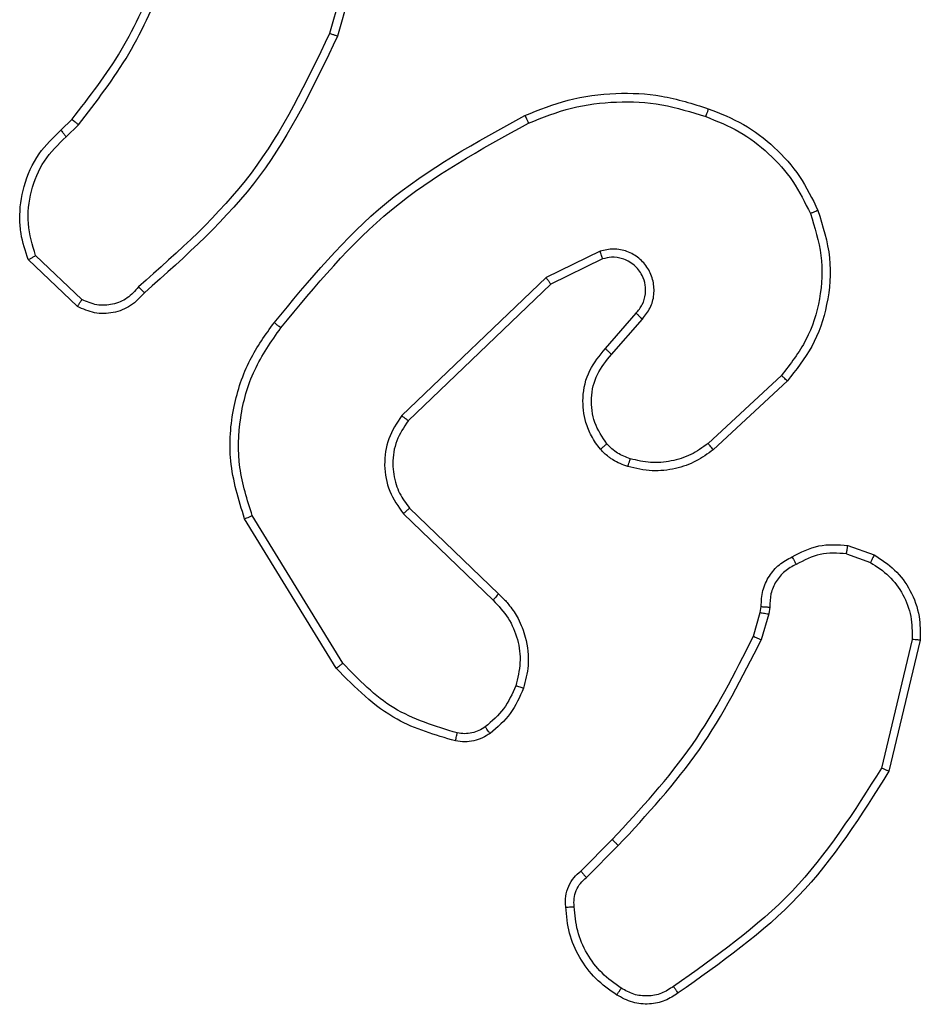
# Model space of a CAD drawing. Units: millimetres. Extents: x -4748 to 386528, y -3372 to 7419.
# Drawn here: x 2035 to 2056, y 4355 to 4379 of the extents above; entities that cross this region are included whole.
import ezdxf

# ---------------------------------------------------------------- set-up
doc = ezdxf.new("R2010")
doc.units = ezdxf.units.MM
doc.layers.add('Toestel 2D', color=7, linetype='Continuous', lineweight=20)

# ---------------------------------------------------------------- blocks, each defined once
blk = doc.blocks.new('wd1415')
at = {"color": 7, "linetype": 'Continuous', "lineweight": 25}
for p, q in [((3865.6054, 2612.9172), (3865.5061, 2612.5641)), ((3865.6248, 2612.913), (3865.525, 2612.5578)), ((3864.8607, 2612.332), (3864.8875, 2612.3583)), ((3864.8734, 2612.3164), (3864.9028, 2612.3452)), ((3864.9005, 2611.9085), (3864.7823, 2612.0211)), ((3864.9112, 2611.9252), (3864.7998, 2612.0309)), ((3866.156, 2612.0417), (3866.0261, 2611.9782)), ((3866.162, 2612.0229), (3866.0374, 2611.9621)), ((3866.0261, 2611.9782), (3865.6795, 2611.6465)), ((3866.0374, 2611.9621), (3865.6947, 2611.6341)), ((3866.1687, 2611.8075), (3866.2425, 2611.8925)), ((3866.1836, 2611.7935), (3866.2575, 2611.8786)), ((3866.5914, 2611.7431), (3866.4154, 2611.5797)), ((3866.6057, 2611.7298), (3866.4276, 2611.5645)), ((3865.5376, 2611.0521), (3865.3205, 2611.4064)), ((3865.6833, 2611.4109), (3865.8987, 2611.2033)), ((3865.698, 2611.4247), (3865.9116, 2611.2188)), ((3865.522, 2611.04), (3865.3019, 2611.3989)), ((3866.7506, 2611.3351), (3866.814, 2611.3122)), ((3866.7475, 2611.315), (3866.8051, 2611.2941)), ((3866.5243, 2611.1169), (3866.5407, 2611.1738)), ((3866.5407, 2611.1738), (3866.5427, 2611.1882)), ((3866.5609, 2611.1705), (3866.543, 2611.1082)), ((3866.5632, 2611.1869), (3866.5609, 2611.1705)), ((3866.9052, 2611.109), (3866.8321, 2610.8004)), ((3866.9246, 2611.1077), (3866.8498, 2610.7925)), ((3866.1095, 2610.553), (3866.1852, 2610.6288)), ((3866.123, 2610.5373), (3866.1996, 2610.614))]:
    blk.add_line(p, q, dxfattribs=at)
for points, knots in [([(3864.8875, 2612.3583), (3864.9294, 2612.412), (3865.0139, 2612.5206), (3865.0681, 2612.6471), (3865.0954, 2612.7111)], [0, 0, 0, 0, 0.494668, 1, 1, 1, 1]), ([(3864.9028, 2612.3452), (3864.9458, 2612.4005), (3865.0318, 2612.5111), (3865.0868, 2612.64), (3865.1144, 2612.7044)], [0, 0, 0, 0, 0.499991, 1, 1, 1, 1]), ([(3865.5061, 2612.5641), (3865.4501, 2612.4473), (3865.338, 2612.2136), (3865.1442, 2612.0416), (3865.0472, 2611.9556)], [0, 0, 0, 0, 0.4999993, 1, 1, 1, 1]), ([(3865.525, 2612.5578), (3865.5248, 2612.5579), (3865.5244, 2612.558), (3865.5215, 2612.5589), (3865.5181, 2612.5601), (3865.5147, 2612.5613), (3865.5106, 2612.5626), (3865.5077, 2612.5636), (3865.5061, 2612.5641)], [0, 0, 0, 0, 0.201115, 0.434283, 0.562908, 0.700123, 0.845336, 1, 1, 1, 1]), ([(3865.525, 2612.5578), (3865.4694, 2612.4411), (3865.3568, 2612.2044), (3865.1609, 2612.0301), (3865.0617, 2611.9417)], [0, 0, 0, 0, 0.493257, 1, 1, 1, 1]), ([(3865.9755, 2612.3672), (3866.0096, 2612.3809), (3866.0797, 2612.4092), (3866.1916, 2612.4235), (3866.3064, 2612.4181), (3866.3786, 2612.3954), (3866.4158, 2612.3836)], [0, 0, 0, 0, 0.243424, 0.500005, 0.74195, 1, 1, 1, 1]), ([(3865.9842, 2612.3489), (3866.0181, 2612.3624), (3866.0859, 2612.3894), (3866.1951, 2612.4026), (3866.3051, 2612.3975), (3866.3747, 2612.3755), (3866.4095, 2612.3646)], [0, 0, 0, 0, 0.249897, 0.499934, 0.750029, 1, 1, 1, 1]), ([(3866.4158, 2612.3836), (3866.4157, 2612.3834), (3866.4156, 2612.3829), (3866.4147, 2612.3799), (3866.4135, 2612.3764), (3866.4124, 2612.3729), (3866.411, 2612.3689), (3866.41, 2612.3661), (3866.4095, 2612.3646)], [0, 0, 0, 0, 0.209044, 0.445067, 0.573319, 0.70868, 0.8506, 1, 1, 1, 1]), ([(3866.4158, 2612.3836), (3866.4446, 2612.3723), (3866.5021, 2612.3495), (3866.5763, 2612.2927), (3866.6385, 2612.223), (3866.6656, 2612.1674), (3866.6791, 2612.1395)], [0, 0, 0, 0, 0.24998, 0.499959, 0.74999, 1, 1, 1, 1]), ([(3864.8875, 2612.3583), (3864.8878, 2612.3581), (3864.8884, 2612.3575), (3864.8924, 2612.3541), (3864.8975, 2612.3497), (3864.901, 2612.3467), (3864.9028, 2612.3452)], [0, 0, 0, 0, 0.2795657, 0.5584521, 0.778952, 1, 1, 1, 1]), ([(3865.373, 2611.8698), (3865.4575, 2611.9721), (3865.6265, 2612.1765), (3865.8592, 2612.3036), (3865.9755, 2612.3672)], [0, 0, 0, 0, 0.500143, 1, 1, 1, 1]), ([(3865.9755, 2612.3672), (3865.9756, 2612.3669), (3865.9759, 2612.3663), (3865.978, 2612.3621), (3865.9808, 2612.3561), (3865.9831, 2612.3513), (3865.9842, 2612.3489)], [0, 0, 0, 0, 0.250267, 0.500352, 0.749939, 1, 1, 1, 1]), ([(3866.4095, 2612.3646), (3866.4369, 2612.3537), (3866.4918, 2612.3318), (3866.5623, 2612.2774), (3866.622, 2612.2113), (3866.648, 2612.1582), (3866.661, 2612.1317)], [0, 0, 0, 0, 0.249838, 0.499992, 0.750077, 1, 1, 1, 1]), ([(3864.7823, 2612.0211), (3864.7754, 2612.0418), (3864.7649, 2612.0734), (3864.7603, 2612.1331), (3864.7689, 2612.2), (3864.8028, 2612.2758), (3864.8422, 2612.314), (3864.8607, 2612.332)], [0, 0, 0, 0, 0.1901909, 0.2906714, 0.5222738, 0.7751275, 1, 1, 1, 1]), ([(3864.8607, 2612.332), (3864.8609, 2612.3317), (3864.8613, 2612.3312), (3864.8642, 2612.3277), (3864.8684, 2612.3225), (3864.8717, 2612.3184), (3864.8734, 2612.3164)], [0, 0, 0, 0, 0.250109, 0.499662, 0.750165, 1, 1, 1, 1]), ([(3865.389, 2611.8574), (3865.4725, 2611.9583), (3865.6395, 2612.1601), (3865.8693, 2612.286), (3865.9842, 2612.3489)], [0, 0, 0, 0, 0.5, 1, 1, 1, 1]), ([(3864.7998, 2612.0309), (3864.7924, 2612.0563), (3864.7777, 2612.1069), (3864.7864, 2612.1866), (3864.817, 2612.2607), (3864.8546, 2612.2978), (3864.8734, 2612.3164)], [0, 0, 0, 0, 0.249976, 0.499926, 0.749726, 1, 1, 1, 1]), ([(3866.6791, 2612.1395), (3866.6909, 2612.1018), (3866.7139, 2612.0281), (3866.7049, 2611.9141), (3866.6701, 2611.8113), (3866.6268, 2611.7565), (3866.6057, 2611.7298)], [0, 0, 0, 0, 0.26843, 0.524519, 0.768386, 1, 1, 1, 1]), ([(3866.6791, 2612.1395), (3866.6788, 2612.1394), (3866.6783, 2612.139), (3866.6742, 2612.1372), (3866.6682, 2612.1347), (3866.6634, 2612.1327), (3866.661, 2612.1317)], [0, 0, 0, 0, 0.249442, 0.499294, 0.748871, 1, 1, 1, 1]), ([(3866.661, 2612.1317), (3866.6715, 2612.0985), (3866.6925, 2612.032), (3866.6871, 2611.9265), (3866.6558, 2611.8255), (3866.6129, 2611.7706), (3866.5914, 2611.7431)], [0, 0, 0, 0, 0.249986, 0.49999, 0.749898, 1, 1, 1, 1]), ([(3866.2575, 2611.8786), (3866.2644, 2611.8873), (3866.278, 2611.9045), (3866.2868, 2611.937), (3866.2848, 2611.9701), (3866.2721, 2612.0009), (3866.2501, 2612.026), (3866.2211, 2612.0422), (3866.1882, 2612.0488), (3866.1667, 2612.044), (3866.156, 2612.0417)], [0, 0, 0, 0, 0.125072, 0.250164, 0.37496, 0.499999, 0.624938, 0.749975, 0.875053, 1, 1, 1, 1]), ([(3864.7823, 2612.0211), (3864.7826, 2612.0212), (3864.783, 2612.0215), (3864.7858, 2612.023), (3864.7891, 2612.0249), (3864.7923, 2612.0267), (3864.7959, 2612.0287), (3864.7985, 2612.0302), (3864.7998, 2612.0309)], [0, 0, 0, 0, 0.213839, 0.45088, 0.578878, 0.712471, 0.853433, 1, 1, 1, 1]), ([(3866.162, 2612.0229), (3866.1619, 2612.0232), (3866.1618, 2612.0238), (3866.1604, 2612.0281), (3866.1584, 2612.0343), (3866.1568, 2612.0392), (3866.156, 2612.0417)], [0, 0, 0, 0, 0.249725, 0.499843, 0.749517, 1, 1, 1, 1]), ([(3866.2425, 2611.8925), (3866.2479, 2611.8991), (3866.259, 2611.9127), (3866.2656, 2611.937), (3866.2653, 2611.9613), (3866.2572, 2611.9862), (3866.2419, 2612.0057), (3866.2244, 2612.0176), (3866.2063, 2612.0251), (3866.1848, 2612.0284), (3866.1691, 2612.0246), (3866.162, 2612.0229)], [0, 0, 0, 0, 0.1220515, 0.2484587, 0.3508851, 0.4673659, 0.6171585, 0.6968586, 0.7692234, 0.8960931, 1, 1, 1, 1]), ([(3866.0374, 2611.9621), (3866.0373, 2611.9623), (3866.037, 2611.9627), (3866.0355, 2611.965), (3866.0334, 2611.9679), (3866.0314, 2611.9708), (3866.0289, 2611.9743), (3866.027, 2611.9769), (3866.0261, 2611.9782)], [0, 0, 0, 0, 0.1942899, 0.4252493, 0.5543647, 0.6936733, 0.8420995, 1, 1, 1, 1]), ([(3865.0472, 2611.9556), (3865.0387, 2611.946), (3865.0217, 2611.9268), (3864.9855, 2611.9121), (3864.9465, 2611.9099), (3864.923, 2611.9201), (3864.9112, 2611.9252)], [0, 0, 0, 0, 0.249915, 0.500059, 0.749828, 1, 1, 1, 1]), ([(3865.0617, 2611.9417), (3865.0615, 2611.9419), (3865.0611, 2611.9423), (3865.0585, 2611.9447), (3865.0558, 2611.9474), (3865.0532, 2611.9498), (3865.0503, 2611.9526), (3865.0483, 2611.9546), (3865.0472, 2611.9556)], [0, 0, 0, 0, 0.228293, 0.470265, 0.59648, 0.727936, 0.861912, 1, 1, 1, 1]), ([(3865.0617, 2611.9417), (3865.0512, 2611.9304), (3865.0304, 2611.908), (3864.9869, 2611.8918), (3864.9412, 2611.8903), (3864.914, 2611.9025), (3864.9005, 2611.9085)], [0, 0, 0, 0, 0.254886, 0.506685, 0.754987, 1, 1, 1, 1]), ([(3864.9005, 2611.9085), (3864.9007, 2611.9087), (3864.9009, 2611.9091), (3864.9027, 2611.9118), (3864.9047, 2611.915), (3864.9066, 2611.918), (3864.9088, 2611.9214), (3864.9104, 2611.924), (3864.9112, 2611.9252)], [0, 0, 0, 0, 0.215407, 0.45326, 0.581199, 0.715014, 0.854931, 1, 1, 1, 1]), ([(3866.2425, 2611.8925), (3866.2426, 2611.8924), (3866.2428, 2611.8922), (3866.2446, 2611.8906), (3866.247, 2611.8883), (3866.2498, 2611.8857), (3866.2534, 2611.8824), (3866.2561, 2611.8799), (3866.2575, 2611.8786)], [0, 0, 0, 0, 0.156279, 0.375013, 0.506937, 0.655099, 0.820607, 1, 1, 1, 1]), ([(3865.3019, 2611.3989), (3865.2878, 2611.4448), (3865.2606, 2611.5327), (3865.2713, 2611.6654), (3865.3085, 2611.7796), (3865.3523, 2611.8409), (3865.373, 2611.8698)], [0, 0, 0, 0, 0.2865889, 0.5487896, 0.7866229, 1, 1, 1, 1]), ([(3865.3205, 2611.4064), (3865.3084, 2611.4445), (3865.2841, 2611.5208), (3865.2879, 2611.642), (3865.3201, 2611.7589), (3865.366, 2611.8245), (3865.389, 2611.8574)], [0, 0, 0, 0, 0.25002, 0.499982, 0.749907, 1, 1, 1, 1]), ([(3865.389, 2611.8574), (3865.3878, 2611.8583), (3865.3853, 2611.8602), (3865.3819, 2611.8628), (3865.379, 2611.8651), (3865.376, 2611.8675), (3865.3736, 2611.8694), (3865.3732, 2611.8697), (3865.373, 2611.8698)], [0, 0, 0, 0, 0.150086, 0.293467, 0.428972, 0.557187, 0.792664, 1, 1, 1, 1]), ([(3866.1566, 2611.566), (3866.1489, 2611.5763), (3866.1343, 2611.596), (3866.1178, 2611.6376), (3866.1114, 2611.692), (3866.1263, 2611.7567), (3866.1548, 2611.7908), (3866.1687, 2611.8075)], [0, 0, 0, 0, 0.145229, 0.276036, 0.502096, 0.756311, 1, 1, 1, 1]), ([(3866.1687, 2611.8075), (3866.1689, 2611.8074), (3866.1692, 2611.8071), (3866.1715, 2611.8049), (3866.1743, 2611.8022), (3866.177, 2611.7997), (3866.1801, 2611.7967), (3866.1824, 2611.7946), (3866.1836, 2611.7935)], [0, 0, 0, 0, 0.205988, 0.441153, 0.569978, 0.706013, 0.848878, 1, 1, 1, 1]), ([(3866.172, 2611.5787), (3866.1611, 2611.5952), (3866.1392, 2611.6283), (3866.1319, 2611.6885), (3866.1453, 2611.7477), (3866.1708, 2611.7782), (3866.1836, 2611.7935)], [0, 0, 0, 0, 0.249822, 0.499819, 0.749594, 1, 1, 1, 1]), ([(3866.6057, 2611.7298), (3866.6054, 2611.73), (3866.605, 2611.7305), (3866.6018, 2611.7335), (3866.597, 2611.7378), (3866.5933, 2611.7413), (3866.5914, 2611.7431)], [0, 0, 0, 0, 0.249865, 0.499934, 0.749664, 1, 1, 1, 1]), ([(3865.6795, 2611.6465), (3865.6677, 2611.6286), (3865.6441, 2611.5927), (3865.635, 2611.5279), (3865.6465, 2611.4636), (3865.671, 2611.4285), (3865.6833, 2611.4109)], [0, 0, 0, 0, 0.250294, 0.500037, 0.750049, 1, 1, 1, 1]), ([(3865.6947, 2611.6341), (3865.6945, 2611.6343), (3865.694, 2611.6347), (3865.6905, 2611.6375), (3865.6854, 2611.6416), (3865.6814, 2611.6449), (3865.6795, 2611.6465)], [0, 0, 0, 0, 0.249925, 0.49988, 0.75033, 1, 1, 1, 1]), ([(3865.6947, 2611.6341), (3865.6845, 2611.6186), (3865.6639, 2611.5874), (3865.6553, 2611.5326), (3865.6622, 2611.4898), (3865.6763, 2611.4537), (3865.6894, 2611.4363), (3865.698, 2611.4247)], [0, 0, 0, 0, 0.244168, 0.489905, 0.713007, 0.811013, 1, 1, 1, 1]), ([(3866.1566, 2611.566), (3866.1569, 2611.5662), (3866.1574, 2611.5665), (3866.1609, 2611.5694), (3866.1661, 2611.5736), (3866.17, 2611.577), (3866.172, 2611.5787)], [0, 0, 0, 0, 0.250512, 0.499799, 0.750003, 1, 1, 1, 1]), ([(3866.2285, 2611.5429), (3866.2178, 2611.5469), (3866.1965, 2611.5548), (3866.1802, 2611.5707), (3866.172, 2611.5787)], [0, 0, 0, 0, 0.50013, 1, 1, 1, 1]), ([(3866.4154, 2611.5797), (3866.4019, 2611.5701), (3866.3748, 2611.5509), (3866.3269, 2611.5359), (3866.277, 2611.5316), (3866.2446, 2611.5391), (3866.2285, 2611.5429)], [0, 0, 0, 0, 0.250095, 0.500126, 0.749979, 1, 1, 1, 1]), ([(3866.4276, 2611.5645), (3866.4274, 2611.5648), (3866.4271, 2611.5653), (3866.4243, 2611.5688), (3866.4203, 2611.5737), (3866.417, 2611.5777), (3866.4154, 2611.5797)], [0, 0, 0, 0, 0.249777, 0.500156, 0.749691, 1, 1, 1, 1]), ([(3866.2224, 2611.5241), (3866.21, 2611.5287), (3866.1961, 2611.5339), (3866.1816, 2611.5436), (3866.1708, 2611.5513), (3866.1628, 2611.5596), (3866.1566, 2611.566)], [0, 0, 0, 0, 0.49924, 0.560114, 0.664002, 1, 1, 1, 1]), ([(3866.4276, 2611.5645), (3866.4142, 2611.5549), (3866.3866, 2611.5349), (3866.3362, 2611.5177), (3866.2797, 2611.5111), (3866.2418, 2611.5197), (3866.2224, 2611.5241)], [0, 0, 0, 0, 0.226422, 0.468587, 0.726468, 1, 1, 1, 1]), ([(3866.2224, 2611.5241), (3866.2225, 2611.5244), (3866.2228, 2611.5249), (3866.2242, 2611.5292), (3866.2263, 2611.5355), (3866.2277, 2611.5404), (3866.2285, 2611.5429)], [0, 0, 0, 0, 0.250329, 0.49979, 0.749864, 1, 1, 1, 1]), ([(3865.3019, 2611.3989), (3865.3023, 2611.399), (3865.3029, 2611.3992), (3865.3071, 2611.4009), (3865.3133, 2611.4034), (3865.3181, 2611.4054), (3865.3205, 2611.4064)], [0, 0, 0, 0, 0.25037, 0.499905, 0.749881, 1, 1, 1, 1]), ([(3865.698, 2611.4247), (3865.6978, 2611.4245), (3865.6974, 2611.4239), (3865.6941, 2611.4207), (3865.6892, 2611.4162), (3865.6853, 2611.4127), (3865.6833, 2611.4109)], [0, 0, 0, 0, 0.249974, 0.500043, 0.749376, 1, 1, 1, 1]), ([(3866.6169, 2611.3076), (3866.6379, 2611.3183), (3866.68, 2611.3397), (3866.727, 2611.3366), (3866.7506, 2611.3351)], [0, 0, 0, 0, 0.499861, 1, 1, 1, 1]), ([(3866.7475, 2611.315), (3866.7477, 2611.3164), (3866.7482, 2611.3193), (3866.749, 2611.3234), (3866.7495, 2611.327), (3866.7502, 2611.3309), (3866.7506, 2611.3343), (3866.7506, 2611.3348), (3866.7506, 2611.3351)], [0, 0, 0, 0, 0.140833, 0.278004, 0.410279, 0.537761, 0.777925, 1, 1, 1, 1]), ([(3866.7475, 2611.315), (3866.7262, 2611.3162), (3866.6836, 2611.3187), (3866.6457, 2611.2992), (3866.6267, 2611.2895)], [0, 0, 0, 0, 0.500154, 1, 1, 1, 1]), ([(3866.814, 2611.3122), (3866.8139, 2611.3118), (3866.8137, 2611.311), (3866.8114, 2611.3062), (3866.8083, 2611.3003), (3866.8062, 2611.2962), (3866.8051, 2611.2941)], [0, 0, 0, 0, 0.279891, 0.55957, 0.780294, 1, 1, 1, 1]), ([(3866.814, 2611.3122), (3866.8313, 2611.301), (3866.866, 2611.2786), (3866.9034, 2611.2265), (3866.9253, 2611.1678), (3866.9248, 2611.1266), (3866.9246, 2611.1077)], [0, 0, 0, 0, 0.250088, 0.500057, 0.769736, 1, 1, 1, 1]), ([(3866.5427, 2611.1882), (3866.5433, 2611.2012), (3866.5445, 2611.2268), (3866.5609, 2611.2615), (3866.5849, 2611.2902), (3866.6063, 2611.3019), (3866.6169, 2611.3076)], [0, 0, 0, 0, 0.259304, 0.512491, 0.759274, 1, 1, 1, 1]), ([(3866.6267, 2611.2895), (3866.6173, 2611.2844), (3866.5983, 2611.2742), (3866.5775, 2611.249), (3866.5642, 2611.2191), (3866.5636, 2611.1976), (3866.5632, 2611.1869)], [0, 0, 0, 0, 0.2501764, 0.500047, 0.7500398, 1, 1, 1, 1]), ([(3866.6169, 2611.3076), (3866.617, 2611.3074), (3866.6173, 2611.3069), (3866.619, 2611.3037), (3866.621, 2611.3002), (3866.6227, 2611.297), (3866.6246, 2611.2933), (3866.626, 2611.2908), (3866.6267, 2611.2895)], [0, 0, 0, 0, 0.226537, 0.468549, 0.595171, 0.72597, 0.861086, 1, 1, 1, 1]), ([(3866.8051, 2611.2941), (3866.8207, 2611.2839), (3866.852, 2611.2636), (3866.8852, 2611.2178), (3866.9054, 2611.1649), (3866.9053, 2611.1276), (3866.9052, 2611.109)], [0, 0, 0, 0, 0.249998, 0.499911, 0.749933, 1, 1, 1, 1]), ([(3865.9116, 2611.2188), (3865.9114, 2611.2185), (3865.9109, 2611.2178), (3865.9075, 2611.2136), (3865.9032, 2611.2086), (3865.9002, 2611.205), (3865.8987, 2611.2033)], [0, 0, 0, 0, 0.279802, 0.559394, 0.780066, 1, 1, 1, 1]), ([(3865.9116, 2611.2188), (3865.915, 2611.2156), (3865.9248, 2611.2068), (3865.9415, 2611.1876), (3865.9618, 2611.1566), (3865.9803, 2611.1088), (3865.987, 2611.0503), (3865.9766, 2611.0101), (3865.9719, 2610.992)], [0, 0, 0, 0, 0.056586, 0.158964, 0.307017, 0.500608, 0.775366, 1, 1, 1, 1]), ([(3865.8987, 2611.2033), (3865.9117, 2611.1897), (3865.9377, 2611.1624), (3865.9596, 2611.1096), (3865.967, 2611.0529), (3865.9578, 2611.0163), (3865.9533, 2610.998)], [0, 0, 0, 0, 0.249903, 0.499917, 0.749791, 1, 1, 1, 1]), ([(3866.5407, 2611.1738), (3866.5411, 2611.1737), (3866.5419, 2611.1734), (3866.5473, 2611.1725), (3866.554, 2611.1715), (3866.5586, 2611.1709), (3866.5609, 2611.1705)], [0, 0, 0, 0, 0.280062, 0.559181, 0.779599, 1, 1, 1, 1]), ([(3866.5427, 2611.1882), (3866.543, 2611.1882), (3866.5436, 2611.188), (3866.5471, 2611.1877), (3866.5512, 2611.1875), (3866.5548, 2611.1872), (3866.5589, 2611.187), (3866.5618, 2611.1869), (3866.5632, 2611.1869)], [0, 0, 0, 0, 0.228246, 0.470166, 0.597371, 0.727097, 0.862581, 1, 1, 1, 1]), ([(3866.1852, 2610.6288), (3866.2531, 2610.7022), (3866.3889, 2610.8491), (3866.4792, 2611.0276), (3866.5243, 2611.1169)], [0, 0, 0, 0, 0.500004, 1, 1, 1, 1]), ([(3866.1996, 2610.614), (3866.2683, 2610.6884), (3866.4058, 2610.8372), (3866.4973, 2611.0179), (3866.543, 2611.1082)], [0, 0, 0, 0, 0.50001, 1, 1, 1, 1]), ([(3866.5243, 2611.1169), (3866.5247, 2611.1167), (3866.5254, 2611.1163), (3866.5304, 2611.114), (3866.5365, 2611.1111), (3866.5409, 2611.1092), (3866.543, 2611.1082)], [0, 0, 0, 0, 0.279928, 0.55862, 0.778778, 1, 1, 1, 1]), ([(3866.9246, 2611.1077), (3866.9243, 2611.1076), (3866.9237, 2611.1076), (3866.9193, 2611.1078), (3866.9129, 2611.1083), (3866.9078, 2611.1087), (3866.9052, 2611.109)], [0, 0, 0, 0, 0.250141, 0.49957, 0.7502, 1, 1, 1, 1]), ([(3865.522, 2611.04), (3865.5223, 2611.0401), (3865.5228, 2611.0404), (3865.5264, 2611.0432), (3865.5316, 2611.0472), (3865.5356, 2611.0505), (3865.5376, 2611.0521)], [0, 0, 0, 0, 0.250305, 0.500004, 0.749766, 1, 1, 1, 1]), ([(3865.8127, 2610.8846), (3865.7597, 2610.9007), (3865.6536, 2610.9329), (3865.5763, 2611.0124), (3865.5376, 2611.0521)], [0, 0, 0, 0, 0.50004, 1, 1, 1, 1]), ([(3865.8084, 2610.8655), (3865.7598, 2610.8796), (3865.6491, 2610.9115), (3865.5677, 2610.9938), (3865.522, 2611.04)], [0, 0, 0, 0, 0.4390943, 1, 1, 1, 1]), ([(3865.9533, 2610.998), (3865.9448, 2610.9787), (3865.928, 2610.9401), (3865.896, 2610.9128), (3865.8801, 2610.8991)], [0, 0, 0, 0, 0.4999973, 1, 1, 1, 1]), ([(3865.9719, 2610.992), (3865.9627, 2610.9708), (3865.9443, 2610.9284), (3865.9092, 2610.8984), (3865.8916, 2610.8834)], [0, 0, 0, 0, 0.500102, 1, 1, 1, 1]), ([(3865.9719, 2610.992), (3865.9716, 2610.992), (3865.971, 2610.9921), (3865.9667, 2610.9935), (3865.9606, 2610.9955), (3865.9557, 2610.9971), (3865.9533, 2610.998)], [0, 0, 0, 0, 0.250071, 0.499646, 0.750499, 1, 1, 1, 1]), ([(3865.8084, 2610.8655), (3865.8085, 2610.8658), (3865.8088, 2610.8664), (3865.8097, 2610.8707), (3865.8112, 2610.877), (3865.8122, 2610.882), (3865.8127, 2610.8846)], [0, 0, 0, 0, 0.249953, 0.499947, 0.749866, 1, 1, 1, 1]), ([(3865.8801, 2610.8991), (3865.8751, 2610.8959), (3865.8651, 2610.8896), (3865.848, 2610.8843), (3865.8303, 2610.882), (3865.8186, 2610.8837), (3865.8127, 2610.8846)], [0, 0, 0, 0, 0.249578, 0.499738, 0.750053, 1, 1, 1, 1]), ([(3865.8916, 2610.8834), (3865.8914, 2610.8837), (3865.8909, 2610.8843), (3865.8879, 2610.8884), (3865.884, 2610.8936), (3865.8814, 2610.8972), (3865.8801, 2610.8991)], [0, 0, 0, 0, 0.279627, 0.558775, 0.77892, 1, 1, 1, 1]), ([(3865.8916, 2610.8834), (3865.8856, 2610.8796), (3865.8735, 2610.8718), (3865.8526, 2610.8652), (3865.8306, 2610.8623), (3865.8159, 2610.8644), (3865.8084, 2610.8655)], [0, 0, 0, 0, 0.2440729, 0.491974, 0.7440128, 1, 1, 1, 1]), ([(3866.8321, 2610.8004), (3866.7662, 2610.6965), (3866.6342, 2610.4885), (3866.4328, 2610.3468), (3866.3322, 2610.276)], [0, 0, 0, 0, 0.5, 1, 1, 1, 1]), ([(3866.8498, 2610.7925), (3866.7831, 2610.6869), (3866.6497, 2610.4758), (3866.4454, 2610.3321), (3866.3432, 2610.2602)], [0, 0, 0, 0, 0.500009, 1, 1, 1, 1]), ([(3866.8498, 2610.7925), (3866.8496, 2610.7926), (3866.8492, 2610.7927), (3866.8465, 2610.7938), (3866.8433, 2610.7953), (3866.8401, 2610.7967), (3866.8363, 2610.7985), (3866.8335, 2610.7998), (3866.8321, 2610.8004)], [0, 0, 0, 0, 0.2014073, 0.4346767, 0.5643414, 0.7010625, 0.8470048, 1, 1, 1, 1]), ([(3866.1852, 2610.6288), (3866.1852, 2610.6287), (3866.1854, 2610.6286), (3866.1862, 2610.6277), (3866.1875, 2610.6263), (3866.1893, 2610.6244), (3866.1915, 2610.6222), (3866.1941, 2610.6196), (3866.1968, 2610.6168), (3866.1987, 2610.6149), (3866.1996, 2610.614)], [0, 0, 0, 0, 0.124997, 0.249824, 0.374942, 0.499366, 0.623942, 0.749345, 0.87444, 1, 1, 1, 1]), ([(3866.0733, 2610.4668), (3866.0729, 2610.4754), (3866.0722, 2610.4925), (3866.0798, 2610.5169), (3866.0922, 2610.5378), (3866.1038, 2610.5481), (3866.1095, 2610.553)], [0, 0, 0, 0, 0.262846, 0.524903, 0.770678, 1, 1, 1, 1]), ([(3866.0936, 2610.4676), (3866.0932, 2610.4742), (3866.0925, 2610.4874), (3866.098, 2610.5067), (3866.108, 2610.5242), (3866.118, 2610.5329), (3866.123, 2610.5373)], [0, 0, 0, 0, 0.249887, 0.499912, 0.750085, 1, 1, 1, 1]), ([(3866.1095, 2610.553), (3866.1096, 2610.5528), (3866.1099, 2610.5524), (3866.112, 2610.5499), (3866.1147, 2610.5469), (3866.117, 2610.544), (3866.1199, 2610.5408), (3866.1219, 2610.5385), (3866.123, 2610.5373)], [0, 0, 0, 0, 0.212792, 0.449754, 0.578143, 0.711773, 0.852213, 1, 1, 1, 1]), ([(3866.0733, 2610.4668), (3866.0736, 2610.4667), (3866.0743, 2610.4665), (3866.0788, 2610.4666), (3866.0844, 2610.4669), (3866.0895, 2610.4672), (3866.0923, 2610.4675), (3866.0936, 2610.4676)], [0, 0, 0, 0, 0.241916, 0.488342, 0.740317, 0.86889, 1, 1, 1, 1]), ([(3866.1956, 2610.2557), (3866.1782, 2610.2679), (3866.1434, 2610.2925), (3866.1052, 2610.3443), (3866.0792, 2610.4032), (3866.0753, 2610.4456), (3866.0733, 2610.4668)], [0, 0, 0, 0, 0.250028, 0.499957, 0.750039, 1, 1, 1, 1]), ([(3866.2068, 2610.2718), (3866.1906, 2610.2832), (3866.1583, 2610.3059), (3866.1229, 2610.3539), (3866.0989, 2610.4086), (3866.0954, 2610.4479), (3866.0936, 2610.4676)], [0, 0, 0, 0, 0.25002, 0.500007, 0.749941, 1, 1, 1, 1]), ([(3866.1956, 2610.2557), (3866.1958, 2610.2559), (3866.1963, 2610.2562), (3866.1982, 2610.2588), (3866.2003, 2610.2619), (3866.2023, 2610.2648), (3866.2045, 2610.2682), (3866.206, 2610.2706), (3866.2068, 2610.2718)], [0, 0, 0, 0, 0.22245, 0.462454, 0.589651, 0.721924, 0.858987, 1, 1, 1, 1]), ([(3866.3322, 2610.276), (3866.3227, 2610.2698), (3866.3039, 2610.2575), (3866.2702, 2610.2514), (3866.2362, 2610.2552), (3866.2166, 2610.2663), (3866.2068, 2610.2718)], [0, 0, 0, 0, 0.2497814, 0.4999209, 0.7498958, 1, 1, 1, 1]), ([(3866.3432, 2610.2602), (3866.3431, 2610.2604), (3866.3428, 2610.2608), (3866.3408, 2610.2636), (3866.3388, 2610.2666), (3866.3368, 2610.2694), (3866.3345, 2610.2725), (3866.333, 2610.2748), (3866.3322, 2610.276)], [0, 0, 0, 0, 0.228144, 0.470967, 0.597116, 0.727429, 0.862261, 1, 1, 1, 1]), ([(3866.3432, 2610.2602), (3866.333, 2610.2536), (3866.3121, 2610.2398), (3866.2738, 2610.232), (3866.2326, 2610.2353), (3866.2081, 2610.2488), (3866.1956, 2610.2557)], [0, 0, 0, 0, 0.230289, 0.473645, 0.730346, 1, 1, 1, 1])]:
    blk.add_open_spline(points, degree=3, knots=knots, dxfattribs=at)
blk = doc.blocks.new('VPL-03-WD1415')
at = {"layer": 'Toestel 2D', "color": 3, "xscale": 10, "yscale": 10, "zscale": 10}
blk.add_blockref('wd1415', (-36612.872, -21747.044), dxfattribs=at)

msp = doc.modelspace()

# ---------------------------------------------------------------- block references
msp.add_blockref('VPL-03-WD1415', (0, 0))

doc.saveas('drawing.dxf')
